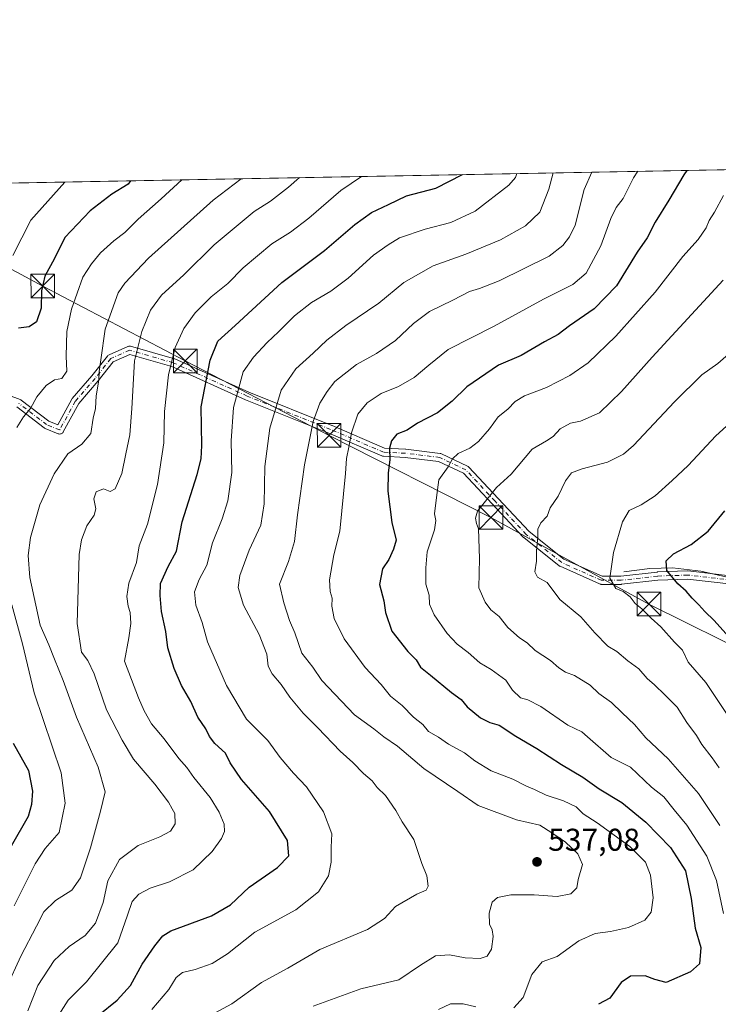
# Model space of a CAD drawing. Units: metres. Extents: x 628342 to 631844, y 4706483 to 4708860.
# Drawn here: x 628992 to 629214, y 4708547 to 4708860 of the extents above; entities that cross this region are included whole.
import ezdxf

# ---------------------------------------------------------------- set-up
doc = ezdxf.new("R2010")
doc.units = ezdxf.units.M
doc.header["$MEASUREMENT"] = 0
doc.linetypes.add('DGN Style 4', pattern=[2.6384748266838614, 1.318413404963828, -0.6592067024819142, 0.001648016756204785, -0.6592067024819142])
for name, color, linetype, lineweight in [('Camino Cxs', 7, 'Continuous', 0), ('Camino eje', 30, 'DGN Style 4', 13), ('Comarca CxS', 21, 'Continuous', 0), ('Comunidad Autónoma CxS', 142, 'Continuous', 0), ('Corriente artificial eje', 142, 'DGN Style 4', 0), ('Corriente natural lineal', 142, 'Continuous', 13), ('Curva de nivel maestra', 30, 'Continuous', 30), ('Curva de nivel normal', 30, 'Continuous', 0), ('Matorral CxS', 135, 'Continuous', 0), ('Municipio CxS', 4, 'Continuous', 0), ('Provincia CxS', 1, 'Continuous', 0), ('Punto de cota en terreno', 7, 'Continuous', 0), ('Rótulo de punto de cota en terreno', 7, 'Continuous', 0), ('Tendido', 6, 'Continuous', 0), ('Torre de tendido puntual', 7, 'Continuous', 0)]:
    doc.layers.add(name, color=color, linetype=linetype, lineweight=lineweight)
doc.styles.add('Style-Arial', font='txt')

# ---------------------------------------------------------------- blocks, each defined once
blk = doc.blocks.new('*U4')
at = {"layer": 'Matorral CxS', "color": 135, "linetype": 'Continuous', "lineweight": 0}
blk.add_polyline3d([(628717.1015999997, 4708803.034800001, 534.1664000000019), (630030.7792999997, 4708827.595000001, 412.7223999999987)], dxfattribs=at)
blk = doc.blocks.new('5PATER')
at = {"layer": 'Punto de cota en terreno', "linetype": 'Continuous', "lineweight": 0}
h = blk.add_hatch(color=51, dxfattribs=at)
edge = h.paths.add_edge_path()
edge.add_ellipse((0, 0), major_axis=(-0.1095731443231308, -0.1110710700762829), ratio=0.9994222409660322, start_angle=0, end_angle=360)
blk = doc.blocks.new('5TTEND')
at = {"layer": 'Corriente artificial eje', "color": 7, "linetype": 'Continuous', "lineweight": 0}
for p, q in [((-0.375, 0.3754), (0.375, -0.3746)), ((0.3720000000000001, 0.3784000000000001), (-0.3720000000000001, -0.3776))]:
    blk.add_line(p, q, dxfattribs=at)
at = {"layer": 'Corriente artificial eje', "color": 7, "linetype": 'Continuous', "lineweight": 0, "flags": 128}
blk.add_lwpolyline([(-0.375, -0.3746), (0.375, -0.3746), (0.375, 0.3754), (-0.375, 0.3754), (-0.3720000000000001, -0.3776)], dxfattribs=at)

msp = doc.modelspace()

# ---------------------------------------------------------------- linework, layer by layer
at = {"layer": 'Camino Cxs', "color": 7, "linetype": 'Continuous', "lineweight": 0}
for points in [[(628983.5641000001, 4708742.3893, 574.9967999999935), (628991.8821, 4708739.346100001, 572.1040000000066), (628992.0855, 4708739.2511, 572.0325000000012), (628992.2232999997, 4708739.159299999, 571.9796999999963), (629000.9776999997, 4708732.4893, 568.7618999999977), (629003.8809000002, 4708731.294299999, 568.0878999999986), (629008.2845000002, 4708739.396700001, 568.6907999999967), (629008.3006999996, 4708739.426100001, 568.6901000000071), (629008.4369000001, 4708739.6187, 568.6745999999986), (629014.7078999998, 4708746.880100001, 566.6794999999984), (629019.6511000004, 4708753.1415, 564.7722000000067), (629019.7938999999, 4708753.2949, 564.7048000000068), (629019.9594999999, 4708753.4235, 564.6264999999985), (629020.1435000002, 4708753.5239, 564.539300000004), (629026.0966999996, 4708756.169700001, 561.939400000003), (629026.1799, 4708756.203500001, 561.9060000000027), (629026.3989000004, 4708756.2621, 561.8159000000014), (629026.6246999997, 4708756.2817, 561.7197000000015), (629026.8503000002, 4708756.2621, 561.6202000000048), (629026.9817000005, 4708756.231699999, 561.5605000000069), (629040.8724999997, 4708752.262900001, 555.392399999997), (629040.9600999998, 4708752.2347, 555.3554000000004), (629041.0494999997, 4708752.198100001, 555.3169000000053), (629064.5059000002, 4708741.626300001, 544.1558999999979), (629090.9385000002, 4708731.053300001, 533.3046000000032), (629090.9704999998, 4708731.039899999, 533.2915000000066), (629107.6206999999, 4708723.8575, 526.6241000000009), (629114.3299000004, 4708723.538100001, 524.6117999999988), (629114.4244999997, 4708723.530099999, 524.5865000000049), (629125.3387000002, 4708722.2073, 522.0804000000062), (629125.5465000002, 4708722.1647, 522.0473999999958), (629125.7446999997, 4708722.0887, 522.0100999999995), (629134.0129000006, 4708718.119899999, 520.0273000000016), (629134.1536999998, 4708718.041099999, 519.9734999999928), (629134.2836999996, 4708717.945699999, 519.9195000000036), (629134.4008999999, 4708717.834899999, 519.866200000004), (629143.6602999996, 4708707.913899999, 515.2804000000033), (629153.5159, 4708697.4013, 511.4323000000004), (629164.5576999999, 4708688.6327, 509.844299999997), (629176.7226999998, 4708683.190500001, 506.6364000000031), (629182.6551000001, 4708683.190500001, 504.5914000000049), (629194.1573000001, 4708684.504899999, 501.690499999997), (629194.2599, 4708684.512700001, 501.6708999999974), (629203.8510999996, 4708684.8433, 499.9214000000065), (629203.8958999999, 4708684.8441, 499.9122000000062), (629204.0460999999, 4708684.8355, 499.8809000000037), (629218.2673000004, 4708683.1819, 496.8497999999963)], [(628983.5641000001, 4708742.3893, 574.9967999999935), (628991.8821, 4708739.346100001, 572.1040000000066), (628992.0855, 4708739.2511, 572.0325000000012), (628992.2232999997, 4708739.159299999, 571.9796999999963), (629000.9776999997, 4708732.4893, 568.7618999999977), (629003.8809000002, 4708731.294299999, 568.0878999999986), (629008.2845000002, 4708739.396700001, 568.6907999999967), (629008.3006999996, 4708739.426100001, 568.6901000000071), (629008.4369000001, 4708739.6187, 568.6745999999986), (629014.7078999998, 4708746.880100001, 566.6794999999984), (629019.6511000004, 4708753.1415, 564.7722000000067), (629019.7938999999, 4708753.2949, 564.7048000000068), (629019.9594999999, 4708753.4235, 564.6264999999985), (629020.1435000002, 4708753.5239, 564.539300000004), (629026.0966999996, 4708756.169700001, 561.939400000003), (629026.1799, 4708756.203500001, 561.9060000000027), (629026.3989000004, 4708756.2621, 561.8159000000014), (629026.6246999997, 4708756.2817, 561.7197000000015), (629026.8503000002, 4708756.2621, 561.6202000000048), (629026.9817000005, 4708756.231699999, 561.5605000000069), (629040.8724999997, 4708752.262900001, 555.392399999997), (629040.9600999998, 4708752.2347, 555.3554000000004), (629041.0494999997, 4708752.198100001, 555.3169000000053), (629064.5059000002, 4708741.626300001, 544.1558999999979), (629090.9385000002, 4708731.053300001, 533.3046000000032), (629090.9704999998, 4708731.039899999, 533.2915000000066), (629107.6206999999, 4708723.8575, 526.6241000000009), (629114.3299000004, 4708723.538100001, 524.6117999999988), (629114.4244999997, 4708723.530099999, 524.5865000000049), (629125.3387000002, 4708722.2073, 522.0804000000062), (629125.5465000002, 4708722.1647, 522.0473999999958), (629125.7446999997, 4708722.0887, 522.0100999999995), (629134.0129000006, 4708718.119899999, 520.0273000000016), (629134.1536999998, 4708718.041099999, 519.9734999999928), (629134.2836999996, 4708717.945699999, 519.9195000000036), (629134.4008999999, 4708717.834899999, 519.866200000004), (629143.6602999996, 4708707.913899999, 515.2804000000033), (629153.5159, 4708697.4013, 511.4323000000004), (629164.5576999999, 4708688.6327, 509.844299999997), (629176.7226999998, 4708683.190500001, 506.6364000000031), (629182.6551000001, 4708683.190500001, 504.5914000000049), (629194.1573000001, 4708684.504899999, 501.690499999997), (629194.2599, 4708684.512700001, 501.6708999999974), (629203.8510999996, 4708684.8433, 499.9214000000065), (629203.8958999999, 4708684.8441, 499.9122000000062), (629204.0460999999, 4708684.8355, 499.8809000000037), (629218.2673000004, 4708683.1819, 496.8497999999963)], [(629217.8784999996, 4708680.6095, 496.9717999999993), (629203.8428999997, 4708682.2415, 499.9584999999934), (629194.4011000004, 4708681.915899999, 501.8013999999966), (629182.8768999996, 4708680.598900001, 505.0739999999933), (629182.7291000001, 4708680.590500001, 505.1116000000038), (629176.4452999998, 4708680.590500001, 507.1065999999992), (629176.2635000005, 4708680.6031, 507.1575000000012), (629176.0853000004, 4708680.6413, 507.202099999995), (629175.9145000001, 4708680.703700001, 507.2396000000008), (629163.3466999996, 4708686.326300001, 510.0773999999947), (629163.2275, 4708686.3871, 510.0963000000047), (629163.0691000001, 4708686.494899999, 510.1193000000058), (629151.8243000006, 4708695.424500001, 511.8457000000053), (629151.7971000001, 4708695.446699999, 511.8516999999993), (629151.6842999998, 4708695.553300001, 511.8763999999938), (629141.7615, 4708706.137900001, 515.4807000000001), (629132.6671000002, 4708715.881899999, 519.9907999999997), (629124.8129000004, 4708719.651900001, 521.7369999999937), (629114.1589000003, 4708720.943299999, 524.3989000000003), (629107.2609000001, 4708721.271700001, 526.6851000000024), (629107.1061000006, 4708721.2883, 526.7434999999969), (629106.9543000003, 4708721.3235, 526.8001999999979), (629106.8076999999, 4708721.376499999, 526.854600000006), (629089.9565000003, 4708728.6459, 533.7036999999982), (629063.5142999999, 4708739.2225, 544.3169000000053), (629063.4631000003, 4708739.2445, 544.3380000000034), (629040.0673000002, 4708749.788899999, 555.4863999999943), (629026.7213000003, 4708753.6021, 561.4410999999964), (629021.4929000001, 4708751.2783, 563.7998999999982), (629016.7308999998, 4708745.2465, 565.6552999999985), (629016.7002999998, 4708745.2095, 565.6656999999977), (629010.5021000003, 4708738.032299999, 567.8258999999962), (629005.6079000002, 4708729.027100001, 567.4784999999974), (629005.5916999998, 4708728.9979, 567.4771999999939), (629005.4615000002, 4708728.812100001, 567.4746000000014), (629005.3013000004, 4708728.651900001, 567.4826999999932), (629005.1157000001, 4708728.522100001, 567.5014999999985), (629004.9102999996, 4708728.426300001, 567.529999999999), (629004.6914999997, 4708728.367699999, 567.567200000005), (629004.4659000002, 4708728.347899999, 567.6113000000041), (629004.2399000004, 4708728.367699999, 567.6607999999978), (629004.0210999995, 4708728.426300001, 567.7133999999933), (629003.9709000001, 4708728.445699999, 567.7260999999999), (628999.8306999998, 4708730.149700001, 568.7229999999981), (628999.6754999999, 4708730.226100001, 568.7642000000051), (628999.5374999996, 4708730.3179, 568.8043000000034), (628990.8041000003, 4708736.971899999, 572.0170999999973)], [(629217.8784999996, 4708680.6095, 496.9717999999993), (629203.8428999997, 4708682.2415, 499.9584999999934), (629194.4011000004, 4708681.915899999, 501.8013999999966), (629182.8768999996, 4708680.598900001, 505.0739999999933), (629182.7291000001, 4708680.590500001, 505.1116000000038), (629176.4452999998, 4708680.590500001, 507.1065999999992), (629176.2635000005, 4708680.6031, 507.1575000000012), (629176.0853000004, 4708680.6413, 507.202099999995), (629175.9145000001, 4708680.703700001, 507.2396000000008), (629163.3466999996, 4708686.326300001, 510.0773999999947), (629163.2275, 4708686.3871, 510.0963000000047), (629163.0691000001, 4708686.494899999, 510.1193000000058), (629151.8243000006, 4708695.424500001, 511.8457000000053), (629151.7971000001, 4708695.446699999, 511.8516999999993), (629151.6842999998, 4708695.553300001, 511.8763999999938), (629141.7615, 4708706.137900001, 515.4807000000001), (629132.6671000002, 4708715.881899999, 519.9907999999997), (629124.8129000004, 4708719.651900001, 521.7369999999937), (629114.1589000003, 4708720.943299999, 524.3989000000003), (629107.2609000001, 4708721.271700001, 526.6851000000024), (629107.1061000006, 4708721.2883, 526.7434999999969), (629106.9543000003, 4708721.3235, 526.8001999999979), (629106.8076999999, 4708721.376499999, 526.854600000006), (629089.9565000003, 4708728.6459, 533.7036999999982), (629063.5142999999, 4708739.2225, 544.3169000000053), (629063.4631000003, 4708739.2445, 544.3380000000034), (629040.0673000002, 4708749.788899999, 555.4863999999943), (629026.7213000003, 4708753.6021, 561.4410999999964), (629021.4929000001, 4708751.2783, 563.7998999999982), (629016.7308999998, 4708745.2465, 565.6552999999985), (629016.7002999998, 4708745.2095, 565.6656999999977), (629010.5021000003, 4708738.032299999, 567.8258999999962), (629005.6079000002, 4708729.027100001, 567.4784999999974), (629005.5916999998, 4708728.9979, 567.4771999999939), (629005.4615000002, 4708728.812100001, 567.4746000000014), (629005.3013000004, 4708728.651900001, 567.4826999999932), (629005.1157000001, 4708728.522100001, 567.5014999999985), (629004.9102999996, 4708728.426300001, 567.529999999999), (629004.6914999997, 4708728.367699999, 567.567200000005), (629004.4659000002, 4708728.347899999, 567.6113000000041), (629004.2399000004, 4708728.367699999, 567.6607999999978), (629004.0210999995, 4708728.426300001, 567.7133999999933), (629003.9709000001, 4708728.445699999, 567.7260999999999), (628999.8306999998, 4708730.149700001, 568.7229999999981), (628999.6754999999, 4708730.226100001, 568.7642000000051), (628999.5374999996, 4708730.3179, 568.8043000000034), (628990.8041000003, 4708736.971899999, 572.0170999999973)]]:
    msp.add_polyline3d(points, dxfattribs=at)
at = {"layer": 'Camino eje', "color": 30, "linetype": 'DGN Style 4', "lineweight": 13}
msp.add_polyline3d([(629218.1172000002, 4708681.8904, 496.8313000000053), (629203.8958000002, 4708683.5441, 499.898000000001), (629194.3047000002, 4708683.213300001, 501.6539000000049), (629182.7291000001, 4708681.8904, 504.7066999999952), (629176.4452000001, 4708681.8904, 506.8267000000051), (629163.8775000004, 4708687.512800001, 509.9162999999971), (629152.6327000001, 4708696.442500001, 511.6331999999966), (629142.7107999995, 4708707.025900001, 515.4186999999947), (629133.4504000006, 4708716.947799999, 519.9714999999997), (629125.1821, 4708720.9166, 521.8911999999982), (629114.2680000003, 4708722.239499999, 524.4465999999958), (629107.3227000004, 4708722.5702, 526.6257999999943), (629090.4555000003, 4708729.8463, 533.5020999999979), (629063.9971000003, 4708740.4296, 544.2427000000025), (629040.5153000001, 4708751.013, 555.417100000006), (629026.6245999997, 4708754.981699999, 561.6064999999944), (629020.6714000005, 4708752.335899999, 564.2571999999927), (629015.7105, 4708746.051999999, 566.1753999999928), (629009.4265999999, 4708738.776000001, 568.2317999999941), (629004.4656999996, 4708729.647800001, 567.782600000006), (629000.3254000006, 4708731.3519, 568.7725999999967), (628991.4353999998, 4708738.125200001, 572.0434999999999)], dxfattribs=at)
at = {"layer": 'Comarca CxS', "color": 21, "linetype": 'Continuous', "lineweight": 0, "flags": 128}
msp.add_lwpolyline([(628685.1808696713, 4706488.310354782), (628385.0400009623, 4706482.699982921), (628383.1281174306, 4706586.497624996), (628342.4300009632, 4708796.029982895), (630937.4118602625, 4708844.545157809), (631765.130000989, 4708860.019982896), (631769.5649000009, 4708625.522900002), (631769.876899999, 4708609.026099999), (631774.6536000008, 4708356.452799999), (631774.8847000008, 4708344.232700001), (631774.8847999995, 4708344.225000001), (631774.9005000015, 4708343.394400002), (631778.9877951466, 4708127.276842754), (631808.8800009881, 4706546.699982922), (629916.913525171, 4706511.334470965), (629556.0599900801, 4706504.589229878)], close=True, dxfattribs=at)
at = {"layer": 'Comunidad Autónoma CxS', "color": 142, "linetype": 'Continuous', "lineweight": 0, "flags": 128}
msp.add_lwpolyline([(628685.1808696713, 4706488.310354782), (628385.0400009623, 4706482.699982921), (628383.1281174306, 4706586.497624996), (628342.4300009632, 4708796.029982895), (630937.4118602625, 4708844.545157809), (631765.130000989, 4708860.019982896), (631769.5649000009, 4708625.522900002), (631769.876899999, 4708609.026099999), (631774.6536000008, 4708356.452799999), (631774.8847000008, 4708344.232700001), (631774.8847999995, 4708344.225000001), (631774.9005000015, 4708343.394400002), (631778.9877951466, 4708127.276842754), (631808.8800009881, 4706546.699982922), (629916.913525171, 4706511.334470965), (629556.0599900801, 4706504.589229878)], close=True, dxfattribs=at)
at = {"layer": 'Corriente natural lineal', "color": 142, "linetype": 'Continuous', "lineweight": 13}
msp.add_polyline3d([(629183.6300999997, 4708684.520099999, 504.2446999999956), (629191.9001000002, 4708685.620100001, 501.9073000000063), (629199.0800999999, 4708685.880100001, 500.4612000000052), (629208.0800999999, 4708684.780099999, 498.6113000000041), (629216.9501, 4708682.780099999, 496.8173999999999)], dxfattribs=at)
at = {"layer": 'Curva de nivel maestra', "color": 30, "linetype": 'Continuous', "lineweight": 30, "flags": 128}
for points, elevation in [([(629016.7000000002, 4708543.540100001), (629022.6699999999, 4708548.4901), (629026.9800000006, 4708553.1601), (629030.6600000003, 4708559.850099999), (629034.6500000004, 4708565.720100001), (629037.2000000002, 4708568.9001), (629039.7599999999, 4708570.4901), (629052.6399999997, 4708575.2401), (629058.7300000006, 4708578.7401), (629064.6500000004, 4708584.350099999), (629073.5999999996, 4708590.6501), (629077.2300000006, 4708594.350099999), (629076.7999999998, 4708599.140100001), (629071.04, 4708608.420100001), (629062.2199999997, 4708618.620100001), (629058.5899999999, 4708623.890100001), (629057.1100000005, 4708626.9801), (629053.7599999999, 4708630.0101), (629052.0499999998, 4708632.220100001), (629050.9199999999, 4708634.6801), (629048.29, 4708638.4001), (629046.0599999997, 4708643.3301), (629043.1900000004, 4708648.4901), (629040.79, 4708653.850099999), (629038.7999999998, 4708660.4301), (629038.1399999997, 4708665.640100001), (629036.79, 4708671.9301), (629036.3499999996, 4708677.0601), (629036.4600000001, 4708680.8201), (629038.9400000004, 4708686.270099999), (629041.5199999996, 4708691.100099999), (629043.3799999999, 4708700.440099999), (629048.0800000001, 4708715.470100001), (629049.3700000001, 4708720.4301), (629049.5599999997, 4708724.7401), (629049.3600000005, 4708736.950099999), (629052.2000000002, 4708751.8301), (629054.6799999997, 4708757.8301), (629060.1799999997, 4708762.8301), (629075.04, 4708776.540100001), (629088.5899999999, 4708786.700099999), (629098.2000000002, 4708794.970100001), (629103.4600000001, 4708798.710100001), (629108.8300000001, 4708801.270099999), (629114.5800000001, 4708804.0001), (629123.9600000001, 4708806.4901), (629132.3476999998, 4708810.7981)], 550), ([(629203.6040000003, 4708812.1303), (629202.6500000004, 4708810.690099999), (629197.9400000004, 4708802.6601), (629193.5700000003, 4708795.6501), (629191.0599999997, 4708790.700099999), (629187.8700000001, 4708786.1601), (629181.25, 4708775.4901), (629174.2199999997, 4708768.140100001), (629166.3899999997, 4708762.710100001), (629162.7699999996, 4708760.020099999), (629158.4299999997, 4708757.630100001), (629151.04, 4708753.3201), (629143.8499999996, 4708750.280099999), (629133.7699999996, 4708743.3201), (629129.0999999996, 4708738.770099999), (629124.4299999997, 4708735.0801), (629118.0999999996, 4708731.790100001), (629114.7699999996, 4708729.600099999), (629111.54, 4708728.300100001), (629109.8700000001, 4708726.220100001), (629109.2400000002, 4708723.8201), (629109.29, 4708720.1501), (629108.7300000006, 4708716.040100001), (629108.6900000004, 4708710.1601), (629109.9699999997, 4708700.2301), (629111.3099999997, 4708694.620100001), (629110.5, 4708691.8201), (629109, 4708688.4801), (629106.9400000004, 4708685.540100001), (629106.0599999997, 4708680.5101), (629107.4000000004, 4708675.370100001), (629107.8899999997, 4708671.590100001), (629109.8899999997, 4708665.7501), (629114.9699999997, 4708659.2601), (629117.6799999997, 4708656.620100001), (629119.0700000003, 4708654.2401), (629122.2300000006, 4708651.7501), (629128.9400000004, 4708646.2601), (629131.9900000002, 4708643.9801), (629133.8399999999, 4708641.710100001), (629138.0599999997, 4708638.170100001), (629141.0800000001, 4708636.700099999), (629144.0700000003, 4708635.840100001), (629149.29, 4708632.340100001), (629156.0300000003, 4708628.4101), (629163.7699999996, 4708623.340100001), (629170.5700000003, 4708619.300100001), (629175.7699999996, 4708615.630100001), (629182.9800000006, 4708611.300100001), (629190.6399999997, 4708604.9801), (629198.4299999997, 4708596.940099999), (629203.2199999997, 4708589.540100001), (629205, 4708580.8101), (629206.2800000003, 4708571.3101), (629208.1100000005, 4708565.140100001), (629207.6799999997, 4708560.030099999), (629204.75, 4708557.4901), (629197.1100000005, 4708554.090100001), (629193.4199999999, 4708555.050100001), (629190.4400000004, 4708556.200099999), (629185.7699999996, 4708556.030099999), (629182.7999999998, 4708554.090100001), (629179.2199999997, 4708549.130100001), (629175.5800000001, 4708547.130100001)], 525), ([(629026.9972000001, 4708808.828500001), (629026.2000000002, 4708807.790100001), (629021.0300000003, 4708804.530099999), (629014.0899999999, 4708799.2601), (629006.0700000003, 4708790.8301), (629002.8200000003, 4708784.1601), (628999.7800000003, 4708778.4901), (628998.6600000003, 4708773.8301), (628998.5800000001, 4708768.370100001), (628997.0700000003, 4708763.9901), (628994.7599999999, 4708762.380100001), (628991.4199999999, 4708762.0001)], 575), ([(629216.9100000003, 4708663.950099999), (629212.3499999996, 4708669.0601), (629209.3099999997, 4708671.920100001), (629207.4800000006, 4708674.120100001), (629205.2800000003, 4708676.220100001), (629203.3899999997, 4708678.4301), (629200.7199999997, 4708680.7601), (629197.2599999999, 4708685.0001), (629197.0999999996, 4708688.030099999), (629199.3799999999, 4708690.280099999), (629205.0199999996, 4708693.280099999), (629210.4400000004, 4708697.530099999), (629215.7199999997, 4708703.970100001)], 500), ([(628989.6799999997, 4708630.1501), (628994.5199999996, 4708621.420100001), (628995.8499999996, 4708614.840100001), (628995.4900000002, 4708610.590100001), (628994.4600000001, 4708606.840100001), (628989.0999999996, 4708597.4001)], 575)]:
    msp.add_lwpolyline(points, dxfattribs=dict(at, elevation=elevation))
at = {"layer": 'Curva de nivel normal', "color": 30, "linetype": 'Continuous', "lineweight": 0, "flags": 128}
for points, elevation in [([(629100.3519000001, 4708810.199999999), (629093.7400000002, 4708805.7601), (629083.6100000005, 4708796.9901), (629077.7999999998, 4708792.4901), (629071.8399999999, 4708788.8301), (629062.7400000002, 4708781.1601), (629057.8099999997, 4708776.1601), (629052.6100000005, 4708771.920100001), (629047.4600000001, 4708766.870100001), (629043.8799999999, 4708761.9101), (629041.1399999997, 4708755.800100001), (629038.9800000006, 4708747.190099999), (629037.7199999997, 4708735.4901), (629037.5300000003, 4708725.5601), (629035.5, 4708712.3201), (629032.3799999999, 4708699.700099999), (629029.6600000003, 4708692.790100001), (629028.8700000001, 4708687.4801), (629026.4500000002, 4708680.920100001), (629025.8200000003, 4708676.7601), (629026.2599999999, 4708673.6601), (629026.8799999999, 4708671.600099999), (629027.0700000003, 4708668.130100001), (629026.4000000004, 4708663.640100001), (629025.0899999999, 4708656.1501), (629029.5099999999, 4708644.540100001), (629031.2800000003, 4708640.350099999), (629033.6100000005, 4708636.3101), (629037.6699999999, 4708631.5101), (629042.2999999998, 4708625.200099999), (629044.8799999999, 4708622.340100001), (629047.1100000005, 4708619.200099999), (629052.2400000002, 4708612.840100001), (629055.1299999999, 4708608.200099999), (629056.6500000004, 4708604.370100001), (629056.8399999999, 4708602.040100001), (629055.8700000001, 4708599.790100001), (629052.8799999999, 4708595.6601), (629046.8200000003, 4708589.8301), (629039.3600000005, 4708586.090100001), (629033.2100000001, 4708584.0801), (629029.5499999998, 4708582.140100001), (629027.4299999997, 4708579.8101), (629026.04, 4708575.440099999), (629022.9600000001, 4708566.690099999), (629013, 4708554.2601), (629007.1500000004, 4708548.4101), (629003.4199999999, 4708542.620100001)], 555.0000000000001), ([(629149.6569999997, 4708811.1218), (629149.1699999999, 4708809.890100001), (629147.0999999996, 4708807.420100001), (629136.4299999997, 4708799.220100001), (629128.7100000001, 4708795.540100001), (629120.5300000003, 4708793.5001), (629112.3799999999, 4708790.6601), (629108.7699999996, 4708788.450099999), (629104.0999999996, 4708785.210100001), (629096.0999999996, 4708777.9001), (629090.5899999999, 4708773.7401), (629084.3899999997, 4708770.140100001), (629078.9800000006, 4708765.9101), (629073.9299999997, 4708760.850099999), (629070.3200000003, 4708757.4901), (629065.9900000002, 4708752.8301), (629062.7199999997, 4708748.1601), (629059.6699999999, 4708736.8201), (629058.9500000002, 4708726.1501), (629059.1200000001, 4708716.1501), (629057.8499999996, 4708707.1501), (629056.0800000001, 4708701.380100001), (629053, 4708693.7501), (629051.1399999997, 4708686.720100001), (629048.7599999999, 4708682.1501), (629047.2699999996, 4708678.1801), (629047.6699999999, 4708673.920100001), (629049.7000000002, 4708668.450099999), (629051.3799999999, 4708662.280099999), (629057.4100000003, 4708648.470100001), (629063.7800000003, 4708637.7301), (629067.2699999996, 4708634.290100001), (629070.5199999996, 4708630.9801), (629074.5199999996, 4708625.590100001), (629078.7599999999, 4708620.5601), (629082.8099999997, 4708616.220100001), (629088.2300000006, 4708608.270099999), (629090.8799999999, 4708601.2601), (629090.6399999997, 4708597.0601), (629090.6799999997, 4708592.350099999), (629089.8300000001, 4708587.940099999), (629086.6200000001, 4708582.9001), (629079.4299999997, 4708577.200099999), (629066.4299999997, 4708570.050100001), (629057.79, 4708563.200099999), (629052.8899999997, 4708560.110099999), (629047.4600000001, 4708558.1801), (629043.5, 4708557.2601), (629041.4600000001, 4708555.6801), (629039.0999999996, 4708551.8101), (629033.6799999997, 4708545.4901)], 545), ([(629052.2599999999, 4708543.5801), (629059.0999999996, 4708547.300100001), (629068.5599999997, 4708554.0701), (629076.9299999997, 4708558.6601), (629087.0599999997, 4708564.5701), (629102.1900000004, 4708570.950099999), (629107.6299999999, 4708574.420100001), (629111.1500000004, 4708578.2601), (629117.9199999999, 4708582.1501), (629120.8600000005, 4708583.390100001), (629121.4900000002, 4708584.690099999), (629121.0099999999, 4708587.960100001), (629119.5199999996, 4708591.840100001), (629116.9600000001, 4708599.460100001), (629113.2000000002, 4708605.0801), (629111.1900000004, 4708608.710100001), (629107.8899999997, 4708613.460100001), (629105.2699999996, 4708616.0701), (629103.6900000004, 4708618.120100001), (629100.9299999997, 4708620.4901), (629097.54, 4708624.020099999), (629093.4800000006, 4708627.540100001), (629086.4400000004, 4708634.9801), (629081.7999999998, 4708639.600099999), (629077.5899999999, 4708644.700099999), (629074.8399999999, 4708648.790100001), (629071.9400000004, 4708652.190099999), (629070.6799999997, 4708654.550100001), (629070.2000000002, 4708658.4101), (629067.8499999996, 4708664.670100001), (629062.8799999999, 4708673.970100001), (629061.1200000001, 4708679.620100001), (629061.6900000004, 4708683.380100001), (629064.6799999997, 4708691.4001), (629068.3200000003, 4708699.440099999), (629069.3799999999, 4708706.120100001), (629069.6100000005, 4708717.9901), (629071.1500000004, 4708730.200099999), (629074.75, 4708742.3101), (629079.4199999999, 4708749.100099999), (629084.9900000002, 4708754.0001), (629089.2999999998, 4708758.1601), (629095.3799999999, 4708762.8301), (629105.8200000003, 4708769.9101), (629113.7400000002, 4708776.5001), (629123.0999999996, 4708781.780099999), (629133.4299999997, 4708785.5001), (629144.4299999997, 4708790.100099999), (629152.4299999997, 4708794.4801), (629156.9400000004, 4708798.8101), (629159.8399999999, 4708806.170100001), (629161.2067999998, 4708811.3378)], 540), ([(629084.9299999997, 4708546.520099999), (629100.0999999996, 4708552.020099999), (629112.1299999999, 4708554.9101), (629119.0099999999, 4708559.590100001), (629123.8099999997, 4708562.4901), (629128.25, 4708562.880100001), (629133.1900000004, 4708561.920100001), (629137.9400000004, 4708561.720100001), (629140.2100000001, 4708562.390100001), (629141.5800000001, 4708564.6601), (629142.0800000001, 4708568.670100001), (629141.7599999999, 4708570.850099999), (629140.9800000006, 4708572.600099999), (629140.9000000004, 4708576.140100001), (629141.8099999997, 4708579.640100001), (629143.54, 4708581.120100001), (629147.7699999996, 4708581.950099999), (629155.0999999996, 4708581.880100001), (629162.4299999997, 4708581.4001), (629166.7699999996, 4708582.2401), (629168.7199999997, 4708584.120100001), (629169.1600000003, 4708586.8101), (629170.4500000002, 4708591.5601), (629169.0599999997, 4708594.9001), (629165.0800000001, 4708598.670100001), (629160.7800000003, 4708601.630100001), (629156.9600000001, 4708604.090100001), (629149.5, 4708605.710100001), (629137.3700000001, 4708610.360099999), (629130.8600000005, 4708614.710100001), (629120.0599999997, 4708622.100099999), (629111.7800000003, 4708629.1501), (629107.4100000003, 4708632.140100001), (629104.2000000002, 4708634.630100001), (629098.0599999997, 4708639.120100001), (629087.6600000003, 4708650.050100001), (629084.8700000001, 4708654.2601), (629081.3700000001, 4708658.7501), (629079.1100000005, 4708665.1601), (629077.4000000004, 4708669.120100001), (629075.6699999999, 4708674.720100001), (629074.3099999997, 4708680.620100001), (629077.1200000001, 4708687.8201), (629079.0700000003, 4708694.2401), (629079.9600000001, 4708702.640100001), (629082.1600000003, 4708718.520099999), (629085, 4708732.3101), (629087.0800000001, 4708738.1601), (629089.4299999997, 4708741.8301), (629091.8499999996, 4708745.0001), (629098.6799999997, 4708750.440099999), (629105.0999999996, 4708753.9901), (629111.0999999996, 4708758.100099999), (629116.7699999996, 4708763.530099999), (629121.9000000004, 4708767.2501), (629129.29, 4708770.850099999), (629134.5999999996, 4708773.6801), (629137.7999999998, 4708774.620100001), (629143.9800000006, 4708777.040100001), (629159.9400000004, 4708784.8301), (629164.2599999999, 4708788.270099999), (629166.4100000003, 4708791.0701), (629168.1900000004, 4708794.7601), (629171.0099999999, 4708806.0701), (629173.4050000003, 4708811.5658)], 535), ([(629148.6500000004, 4708546.0101), (629151.6399999997, 4708549.300100001), (629154.4400000004, 4708556.5601), (629157.6600000003, 4708560.670100001), (629162.4299999997, 4708562.300100001), (629169.3700000001, 4708567.340100001), (629174.5, 4708569.670100001), (629179.3700000001, 4708570.300100001), (629185.0999999996, 4708571.550100001), (629190.2999999998, 4708573.920100001), (629192.2599999999, 4708576.460100001), (629192.9199999999, 4708580.9801), (629192.1100000005, 4708588.1501), (629190.4699999997, 4708592.340100001), (629185.54, 4708597.290100001), (629175.1299999999, 4708604.840100001), (629170.6699999999, 4708607.710100001), (629168.4900000002, 4708609.870100001), (629164.4199999999, 4708611.800100001), (629158.9199999999, 4708613.5701), (629155.2999999998, 4708615.4001), (629152.6699999999, 4708616.4101), (629148.4100000003, 4708618.640100001), (629141.5300000003, 4708621.300100001), (629136.2699999996, 4708624.4801), (629133.0300000003, 4708627.030099999), (629127.8899999997, 4708629.7501), (629124.7699999996, 4708632.040100001), (629121.5999999996, 4708633.800100001), (629119.7400000002, 4708636.030099999), (629116.8700000001, 4708638.420100001), (629113.25, 4708642.090100001), (629109.4800000006, 4708645.100099999), (629106.5800000001, 4708648.7601), (629101.4600000001, 4708654.140100001), (629094.7699999996, 4708663.290100001), (629091.6299999999, 4708669.7601), (629090.9299999997, 4708673.620100001), (629091.0199999996, 4708676.220100001), (629090.3200000003, 4708678.3101), (629090.1600000003, 4708681.9801), (629091.5300000003, 4708689.940099999), (629093.4400000004, 4708697.4801), (629095.2100000001, 4708715.850099999), (629095.5199999996, 4708720.600099999), (629096.2999999998, 4708724.1801), (629097.0800000001, 4708728.700099999), (629099.1500000004, 4708734.670100001), (629102.0800000001, 4708738.2601), (629106.5999999996, 4708741.220100001), (629112.0499999998, 4708743.440099999), (629117.0599999997, 4708746.300100001), (629121.6500000004, 4708750.2601), (629127.8600000005, 4708755.2601), (629142.4699999997, 4708762.600099999), (629158.0599999997, 4708771.1601), (629167.3899999997, 4708775.8201), (629171.6100000005, 4708779.470100001), (629176.3300000001, 4708788.1501), (629179.4699999997, 4708796.860099999), (629181.2300000006, 4708800.290100001), (629183.4100000003, 4708803.190099999), (629186.7000000002, 4708809.770099999), (629188.0597999999, 4708811.8398)], 530), ([(628982.8600000005, 4708542.470100001), (628992.1500000004, 4708562.470100001), (628997.1100000005, 4708571.920100001), (628999.4299999997, 4708576.5701), (629003.1500000004, 4708580.140100001), (629008.3099999997, 4708583.380100001), (629011.0999999996, 4708587.370100001), (629014.25, 4708596.8101), (629017.4000000004, 4708608.540100001), (629018.8799999999, 4708614.700099999), (629016.6900000004, 4708622.4801), (629009.79, 4708638.370100001), (629005.6100000005, 4708650.0001), (629002.7800000003, 4708656.840100001), (629001.04, 4708661.340100001), (628998.2599999999, 4708667.620100001), (628994.9400000004, 4708682.780099999), (628994.5, 4708689.710100001), (628995.2300000006, 4708695.4801), (628998.1200000001, 4708705.9001), (629002.6900000004, 4708715.7401), (629007.0899999999, 4708722.090100001), (629011.5300000003, 4708725.090100001), (629014.3099999997, 4708728.5601), (629015.1299999999, 4708733.440099999), (629015.8499999996, 4708736.4801), (629016.0499999998, 4708740.4901), (629016.8700000001, 4708745.4901), (629017, 4708748.2301), (629017.5099999999, 4708751.960100001), (629018.8600000005, 4708761.6501), (629023.0700000003, 4708773.200099999), (629025.0999999996, 4708776.340100001), (629032.6500000004, 4708784.210100001), (629053.2000000002, 4708802.6601), (629062.0603, 4708809.484099999)], 565), ([(629006.1288000002, 4708808.438300001), (628995.2999999998, 4708796.360099999), (628989.5700000003, 4708785.0701)], 580), ([(628990.8600000005, 4708730.4801), (628993, 4708733.8201), (628995.1799999997, 4708736.4901), (628997.25, 4708740.1601), (629000.1399999997, 4708743.800100001), (629002.8499999996, 4708745.610099999), (629005.0999999996, 4708745.9901), (629006.7699999996, 4708748.370100001), (629006.5199999996, 4708753.0801), (629006.7199999997, 4708760.9301), (629008.1900000004, 4708768.0801), (629011.8300000001, 4708778.2401), (629014.5999999996, 4708782.440099999), (629017.4699999997, 4708785.950099999), (629021.6200000001, 4708789.7601), (629025.1200000001, 4708792.440099999), (629029.3399999999, 4708796.6501), (629036.6500000004, 4708803.050100001), (629043.2171999998, 4708809.131800001)], 570), ([(628994.3099999997, 4708545.040100001), (628997.5300000003, 4708553.120100001), (629002.75, 4708561.030099999), (629007.4400000004, 4708565.530099999), (629012.54, 4708569.050100001), (629015.7999999998, 4708572.9001), (629018.25, 4708579.5101), (629019.7400000002, 4708586.340100001), (629023.4400000004, 4708593.200099999), (629029.4199999999, 4708597.590100001), (629036.2199999997, 4708600.3201), (629039.6600000003, 4708602.200099999), (629041.1100000005, 4708604.5001), (629041.0599999997, 4708607.7301), (629040.2100000001, 4708609.2601), (629039, 4708611.390100001), (629034.6799999997, 4708617.0701), (629027.9400000004, 4708625.0001), (629024.3499999996, 4708631.0701), (629019.3099999997, 4708640.700099999), (629015.4199999999, 4708652.140100001), (629013.3799999999, 4708656.440099999), (629011.3799999999, 4708659.020099999), (629010.04, 4708668.1801), (629010.6799999997, 4708690.040100001), (629011.3600000005, 4708694.700099999), (629013.0800000001, 4708699.1601), (629015.4100000003, 4708702.520099999), (629015.8899999997, 4708704.590100001), (629015.3300000001, 4708707.780099999), (629016.0700000003, 4708710.030099999), (629018.3600000005, 4708710.9801), (629020.4800000006, 4708710.0801), (629022.1200000001, 4708710.9901), (629024.2400000002, 4708715.800100001), (629025.5099999999, 4708722.0601), (629026.7800000003, 4708728.1501), (629027.4199999999, 4708736.4901), (629028.1900000004, 4708751.5701), (629030.5499999998, 4708760.9101), (629033.3099999997, 4708767.7301), (629036.7699999996, 4708772.440099999), (629043.9000000004, 4708778.960100001), (629053.54, 4708788.440099999), (629066.2199999997, 4708799.110099999), (629071.4199999999, 4708802.370100001), (629077.0999999996, 4708806.800100001), (629080.5816000003, 4708809.830399999)], 560), ([(629215.29, 4708804.170100001), (629212.3799999999, 4708798.840100001), (629210.7100000001, 4708796.1601), (629209.7800000003, 4708793.8301), (629207.2000000002, 4708790.1501), (629202.4000000004, 4708784.790100001), (629193.5199999996, 4708773.4801), (629181.0999999996, 4708759.4901), (629172.2599999999, 4708751.0001), (629166.5099999999, 4708746.9801), (629159.0999999996, 4708743.1601), (629152.0999999996, 4708740.440099999), (629149.0899999999, 4708738.6601), (629146.7999999998, 4708736.280099999), (629143.7300000006, 4708733.8201), (629140.9600000001, 4708730.050100001), (629137.4600000001, 4708726.030099999), (629134.6600000003, 4708723.870100001), (629131.0099999999, 4708722.1801), (629129.2199999997, 4708720.460100001), (629127.8600000005, 4708717.9001), (629124.9000000004, 4708713.8201), (629124.0800000001, 4708708.1501), (629123.4600000001, 4708702.970100001), (629123.8700000001, 4708700.920100001), (629123.4500000002, 4708697.920100001), (629121.2100000001, 4708690.970100001), (629120.7699999996, 4708685.8201), (629120.7599999999, 4708680.6601), (629121.79, 4708677.200099999), (629121.9500000002, 4708674.2601), (629123.3799999999, 4708670.860099999), (629127.4699999997, 4708664.9801), (629130.6799999997, 4708661.600099999), (629134.1900000004, 4708658.9101), (629137.9100000003, 4708655.620100001), (629141.4800000006, 4708653.530099999), (629146.1200000001, 4708650.1601), (629148.2400000002, 4708646.960100001), (629150.8499999996, 4708644.5601), (629153.1699999999, 4708643.890100001), (629157.2599999999, 4708641.720100001), (629165.8499999996, 4708635.870100001), (629170.3099999997, 4708633.770099999), (629172.0899999999, 4708632.140100001), (629179.5599999997, 4708625.610099999), (629185.7300000006, 4708622.440099999), (629192.4199999999, 4708616.130100001), (629196.3700000001, 4708613.0701), (629199.5499999998, 4708608.920100001), (629203.5999999996, 4708604.090100001), (629210.0199999996, 4708594.200099999), (629213.04, 4708586.520099999), (629215.2599999999, 4708575.960100001)], 520), ([(629214.1500000004, 4708603.960100001), (629207.29, 4708614.170100001), (629197.6799999997, 4708625.100099999), (629190.6200000001, 4708631.800100001), (629187.04, 4708636.0801), (629183.0499999998, 4708639.710100001), (629179.6500000004, 4708643.040100001), (629175.6699999999, 4708645.940099999), (629172.9000000004, 4708648.5001), (629167.9900000002, 4708651.6501), (629165.0899999999, 4708652.6801), (629162.9500000002, 4708654.050100001), (629160.3200000003, 4708656.360099999), (629155.5, 4708659.550100001), (629152.9600000001, 4708662.0101), (629150.5300000003, 4708663.5801), (629146.7999999998, 4708666.880100001), (629143.9800000006, 4708670.370100001), (629141.4199999999, 4708672.4801), (629139.5800000001, 4708674.960100001), (629137.6200000001, 4708679.520099999), (629137.7300000006, 4708688.850099999), (629137.5099999999, 4708698.220100001), (629136.8700000001, 4708699.920100001), (629136.54, 4708701.590100001), (629137.1299999999, 4708703.850099999), (629143.1699999999, 4708711.3301), (629147.8499999996, 4708715.600099999), (629154.5199999996, 4708723.5001), (629159.0199999996, 4708726.1801), (629161.1600000003, 4708727.600099999), (629163.4199999999, 4708730.050100001), (629166.7300000006, 4708731.790100001), (629169.8700000001, 4708732.4801), (629175.8799999999, 4708735.110099999), (629182.8799999999, 4708741.850099999), (629192.6100000005, 4708752.7401), (629215.1100000005, 4708777.2401)], 515), ([(629213.9000000004, 4708622.2601), (629211.7199999997, 4708625.4801), (629208.3700000001, 4708629.670100001), (629206.6600000003, 4708632.600099999), (629203.6200000001, 4708636.6601), (629200.54, 4708641.5801), (629196.5999999996, 4708645.470100001), (629193.3200000003, 4708648.700099999), (629191, 4708650.6501), (629188.3799999999, 4708653.790100001), (629184.9000000004, 4708656.3101), (629181.3899999997, 4708659.200099999), (629178.5499999998, 4708660.9301), (629174.4000000004, 4708665.200099999), (629169.9100000003, 4708670.2301), (629163.3399999999, 4708675.7501), (629159.2800000003, 4708681.1501), (629156.2300000006, 4708682.9001), (629155.4000000004, 4708684.590100001), (629155.8499999996, 4708687.920100001), (629155.8799999999, 4708691.210100001), (629156.2699999996, 4708695.5801), (629156.2599999999, 4708698.1501), (629157.2800000003, 4708700.1501), (629159.2199999997, 4708702.2601), (629160.2699999996, 4708704.9301), (629162.75, 4708708.600099999), (629165.0999999996, 4708713.4801), (629166.9800000006, 4708715.9801), (629170.4000000004, 4708717.3301), (629178.4199999999, 4708719.4101), (629183.54, 4708721.960100001), (629186.7300000006, 4708724.710100001), (629199.75, 4708738.620100001), (629208.3799999999, 4708747.170100001), (629213.4299999997, 4708750.720100001), (629219.54, 4708756.0801)], 510), ([(629216.6200000001, 4708638.950099999), (629209.6399999997, 4708649.350099999), (629204.0800000001, 4708655.890100001), (629202.2400000002, 4708659.6801), (629199.7400000002, 4708662.210100001), (629195.3700000001, 4708667.0801), (629192.2999999998, 4708669.860099999), (629189.3399999999, 4708672.780099999), (629187.2300000006, 4708674.460100001), (629185.5800000001, 4708676.620100001), (629183.4500000002, 4708678.280099999), (629181.0800000001, 4708679.2501), (629179.2199999997, 4708682.5801), (629180.2999999998, 4708690.7301), (629183.2100000001, 4708700.4801), (629185.3099999997, 4708704.0801), (629189.0700000003, 4708705.890100001), (629193.5300000003, 4708708.7501), (629198.9400000004, 4708713.620100001), (629204.0800000001, 4708718.350099999), (629212.8399999999, 4708727.800100001), (629222.04, 4708736.110099999)], 505), ([(628990, 4708578.470100001), (628996.6500000004, 4708591.8201), (628999.8799999999, 4708596.620100001), (629004.3300000001, 4708601.7501), (629006.2199999997, 4708611.040100001), (629004.9500000002, 4708620.700099999), (628996.3300000001, 4708646.1501), (628992.6299999999, 4708661.710100001), (628989.2300000006, 4708674.0801)], 570), ([(629124.7100000001, 4708545.470100001), (629128.5199999996, 4708547.2501), (629132.5499999998, 4708547.2601), (629136.5800000001, 4708546.290100001)], 530)]:
    msp.add_lwpolyline(points, dxfattribs=dict(at, elevation=elevation))
at = {"layer": 'Matorral CxS', "color": 135, "linetype": 'Continuous', "lineweight": 0, "extrusion": (0.1638066458960872, 0.00306247664521096, 0.9864877110218209), "elevation": 118031.5760839335, "flags": 128}
msp.add_lwpolyline([(4696228.080022259, -707106.0068868791), (4696228.08002226, -707532.6158801707)], dxfattribs=at)
at = {"layer": 'Municipio CxS', "color": 4, "linetype": 'Continuous', "lineweight": 0, "flags": 128}
msp.add_lwpolyline([(628685.1808696713, 4706488.310354782), (628385.0400009623, 4706482.699982921), (628383.1281174306, 4706586.497624996), (628342.4300009632, 4708796.029982895), (630937.4118602625, 4708844.545157809), (631765.130000989, 4708860.019982896), (631769.5649000009, 4708625.522900002), (631769.876899999, 4708609.026099999), (631774.6536000008, 4708356.452799999), (631774.8847000008, 4708344.232700001), (631774.8847999995, 4708344.225000001), (631774.9005000015, 4708343.394400002), (631778.9877951466, 4708127.276842754), (631808.8800009881, 4706546.699982922), (629916.913525171, 4706511.334470965), (629556.0599900801, 4706504.589229878)], close=True, dxfattribs=at)
at = {"layer": 'Provincia CxS', "color": 1, "linetype": 'Continuous', "lineweight": 0, "flags": 128}
msp.add_lwpolyline([(628685.1808696713, 4706488.310354782), (628385.0400009623, 4706482.699982921), (628383.1281174306, 4706586.497624996), (628342.4300009632, 4708796.029982895), (630937.4118602625, 4708844.545157809), (631765.130000989, 4708860.019982896), (631769.5649000009, 4708625.522900002), (631769.876899999, 4708609.026099999), (631774.6536000008, 4708356.452799999), (631774.8847000008, 4708344.232700001), (631774.8847999995, 4708344.225000001), (631774.9005000015, 4708343.394400002), (631778.9877951466, 4708127.276842754), (631808.8800009881, 4706546.699982922), (629916.913525171, 4706511.334470965), (629556.0599900801, 4706504.589229878)], close=True, dxfattribs=at)
at = {"layer": 'Tendido', "color": 6, "linetype": 'Continuous', "lineweight": 0}
msp.add_polyline3d([(629651.0958000004, 4708438.484300001, 421.8070000000008), (629608.0615999997, 4708460.2873, 436.9645000000019), (629502.9210999999, 4708513.250499999, 443.3815999999933), (629435.8926999997, 4708547.5396, 445.457899999994), (629368.7462999999, 4708582.979699999, 459.1092999999965), (629325.9851000002, 4708605.309, 469.0962), (629267.7202000003, 4708634.639900001, 484.5387000000047), (629226.6162, 4708656.8718, 498.5835999999982), (629191.5883999999, 4708674.314200001, 504.7393000000012), (629141.4057, 4708701.835999999, 514.8077000000048), (629090.0077999998, 4708727.928099999, 533.6823000000004), (629044.3287000004, 4708751.5898, 554.0044000000053), (628999.0784999998, 4708775.394400001, 575.7600999999995), (628965.5434999998, 4708793.400699999, 587.3769999999931), (628906.3624999998, 4708781.3321, 580.9220999999961), (628861.5613000002, 4708770.707900001, 574.3801999999996), (628795.9495999999, 4708757.020199999, 557.4133000000002), (628741.3130999999, 4708745.643100001, 543.0095000000001), (628683.2368999999, 4708732.943, 525.4655000000057), (628605.4491999998, 4708716.142000001, 520.5599999999977), (628545.1469999999, 4708701.6216, 516.6622000000061), (628463.0818999996, 4708685.5374, 506.7403000000049), (628344.9270000001, 4708660.4661, 507.4685000000027)], dxfattribs=at)

# ---------------------------------------------------------------- block references
at = {"layer": 'Matorral CxS', "color": 135, "linetype": 'Continuous', "lineweight": 0}
msp.add_blockref('*U4', (0, 0), dxfattribs=at)
at = {"layer": 'Punto de cota en terreno', "color": 7, "linetype": 'Continuous', "lineweight": 0, "xscale": 10, "yscale": 10, "zscale": 10}
msp.add_blockref('5PATER', (629156.0499999998, 4708592.4, 537.0800000000017), dxfattribs=at)
at = {"layer": 'Torre de tendido puntual', "color": 7, "linetype": 'Continuous', "lineweight": 0, "xscale": 10, "yscale": 10, "zscale": 10}
for p in [(628999.0784999998, 4708775.394400001, 575.7600999999995), (629044.3287000004, 4708751.5898, 554.0044000000053), (629090.0077999998, 4708727.928099999, 533.6823000000004), (629141.4057, 4708701.835999999, 514.8077000000048), (629191.5883999999, 4708674.314200001, 504.7393000000012)]:
    msp.add_blockref('5TTEND', p, dxfattribs=at)

# ---------------------------------------------------------------- texts
at = {"layer": 'Rótulo de punto de cota en terreno', "color": 7, "linetype": 'Continuous', "lineweight": 0, "style": 'Style-Arial'}
msp.add_text('537,08', height=7.000000000000002, dxfattribs=at).set_placement((629159.5778000001, 4708595.927800001))

doc.saveas('drawing.dxf')
